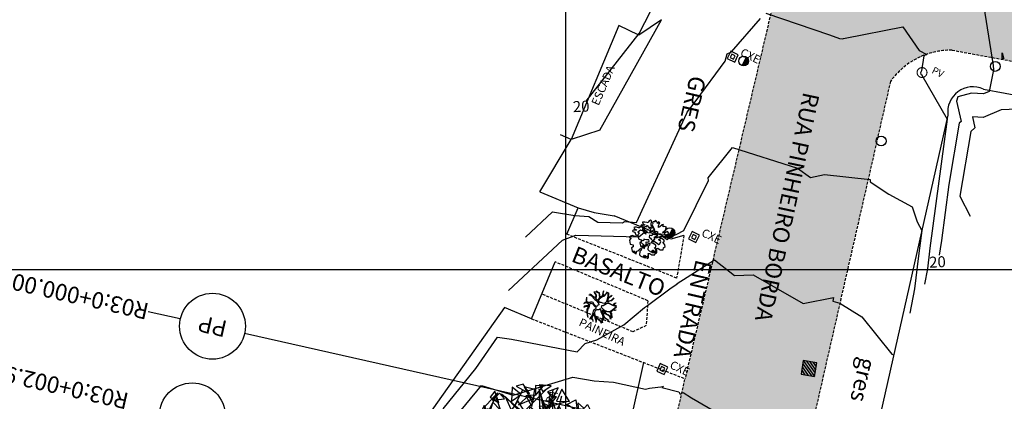
# Model space of a CAD drawing. Units: millimetres. Extents: x 175550 to 177540, y 1668330 to 1671464.
# Drawn here: x 176400 to 176490, y 1671102 to 1671137 of the extents above; entities that cross this region are included whole.
import ezdxf
from ezdxf.enums import TextEntityAlignment as Align

# ---------------------------------------------------------------- set-up
doc = ezdxf.new("R2010")
doc.units = ezdxf.units.MM
doc.linetypes.add('DASHED2', pattern=[0.375, 0.25, -0.125])
for name, color, linetype in [('ACOST', 7, 'Continuous'), ('ARVORES', 8, 'Continuous'), ('CONT-MJR', 1, 'Continuous'), ('CONT-MNR', 8, 'Continuous'), ('CXE', 7, 'Continuous'), ('DIRE', 7, 'Continuous'), ('DISPDREN', 8, 'Continuous'), ('EA', 7, 'Continuous'), ('MALHA', 8, 'Continuous'), ('MF', 8, 'DASHED2'), ('MURO', 5, 'Continuous'), ('PASSEIO2', 2, 'Continuous'), ('PIS', 8, 'Continuous'), ('PISTA_EXIST', 254, 'Continuous'), ('POSTES', 7, 'Continuous'), ('PVTF', 7, 'Continuous'), ('SIN_SUP2', 7, 'Continuous'), ('TEXTM', 8, 'Continuous')]:
    doc.layers.add(name, color=color, linetype=linetype)
doc.styles.add('eixo', font='romans.shx')
doc.styles.add('R6', font='ROMANS.SHX', dxfattribs={"height": 0.75})

# ---------------------------------------------------------------- blocks, each defined once
blk = doc.blocks.new('PM')
blk.add_circle((0, 0), 0.0009)
blk = doc.blocks.new('CXE')
for points in [[(0.00075, -0.00075), (0.00075, 0.00075), (-0.00075, 0.00075), (-0.00075, -0.00075)], [(0.00035, -0.00035), (0.00035, 0.00035), (-0.00035, 0.00035), (-0.00035, -0.00035)]]:
    blk.add_lwpolyline(points, close=True)
blk.add_text('CXE', height=0.0015).set_placement((0.00099, 0.00075))
blk = doc.blocks.new('PC')
blk.add_lwpolyline([(0, -0.00045, 0.0009, 0.0009, 1), (0, 0.00045, 0.0009, 0.0009, 1)], format="xyseb")
blk.add_circle((0, 0), 0.0009)
blk = doc.blocks.new('AR2')
at = {"linetype": 'Continuous'}
for p, q in [((-0.00201, 0.00201), (-0.00192, 0.00184)), ((-0.00184, 0.00191), (-0.00193, 0.00206)), ((-0.00192, 0.00184), (-0.00174, 0.00175)), ((-0.00156, 0.00174), (-0.00184, 0.00191)), ((-0.00178, 0.0022), (-0.00146, 0.00215)), ((-0.00135, 0.00221), (-0.00169, 0.00226)), ((-0.00146, 0.00215), (-0.00119, 0.0021)), ((-0.00102, 0.00218), (-0.00135, 0.00221)), ((-0.00119, 0.0021), (-0.00107, 0.00208)), ((-0.00107, 0.00208), (-0.00095, 0.00193)), ((-0.00084, 0.00192), (-0.00102, 0.00218)), ((-0.00095, 0.00193), (-0.00088, 0.00174)), ((-0.00071, 0.0017), (-0.00084, 0.00192)), ((-0.00052, 0.00285), (-0.00054, 0.00269)), ((-0.00054, 0.00269), (-0.0005, 0.00248)), ((-0.0005, 0.00248), (-0.00046, 0.00229)), ((-0.00046, 0.00269), (-0.00046, 0.00285)), ((-0.00041, 0.00247), (-0.00046, 0.00269)), ((-0.00046, 0.00229), (-0.00036, 0.00213)), ((-0.00031, 0.00192), (-0.00046, 0.00176)), ((-0.00027, 0.00224), (-0.00041, 0.00247)), ((-0.00036, 0.00213), (-0.00024, 0.00201)), ((-0.00035, 0.00175), (-0.00003, 0.00201)), ((-0.00024, 0.00201), (-0.00031, 0.00192)), ((-0.0001, 0.00209), (-0.00027, 0.00224)), ((-0.00002, 0.00224), (-0.0001, 0.00209)), ((-0.00003, 0.00201), (0.00002, 0.00212)), ((0.00008, 0.00256), (-0.00002, 0.00224)), ((0.00002, 0.00212), (0.00018, 0.00273)), ((0.00014, 0.00274), (0.00008, 0.00256)), ((0.00015, 0.00294), (0.00014, 0.00274)), ((0.00018, 0.00273), (0.00022, 0.00294)), ((0.00033, 0.00293), (0.00051, 0.00253)), ((0.00041, 0.00292), (0.00059, 0.00255)), ((0.00051, 0.00253), (0.00059, 0.00231)), ((0.00059, 0.00255), (0.00077, 0.00187)), ((0.00059, 0.00231), (0.00065, 0.00206)), ((0.00065, 0.00206), (0.00078, 0.00154)), ((0.00077, 0.00187), (0.00083, 0.00221)), ((0.00083, 0.00221), (0.0011, 0.00261)), ((0.00085, 0.00203), (0.00083, 0.0017)), ((0.00099, 0.00229), (0.00085, 0.00203)), ((0.00117, 0.00252), (0.00099, 0.00229)), ((0.0011, 0.00261), (0.00111, 0.00277)), ((0.00112, 0.00163), (0.00153, 0.00193)), ((0.00118, 0.00275), (0.00117, 0.00252)), ((0.00158, 0.00185), (0.00119, 0.00158)), ((0.00153, 0.00193), (0.00173, 0.0025)), ((0.00162, 0.00201), (0.00158, 0.00185)), ((0.00177, 0.00244), (0.00162, 0.00201)), ((0.00229, 0.0017), (0.00245, 0.00184)), ((0.00248, 0.0018), (0.00233, 0.00166)), ((-0.00279, 0.00032), (-0.00264, 0.00001)), ((-0.00259, 0.00001), (-0.00278, 0.00052)), ((-0.00264, 0.00001), (-0.00256, -0.00029)), ((-0.00262, 0.00105), (-0.00228, 0.00116)), ((-0.0025, -0.00025), (-0.00259, 0.00001)), ((-0.00233, 0.00125), (-0.00258, 0.00115)), ((-0.00222, 0.00125), (-0.00233, 0.00125)), ((-0.00228, 0.00116), (-0.00191, 0.00102)), ((-0.00203, 0.00119), (-0.00222, 0.00125)), ((-0.00182, 0.00111), (-0.00203, 0.00119)), ((-0.00191, 0.00102), (-0.00169, 0.00087)), ((-0.00159, 0.00103), (-0.00182, 0.00111)), ((-0.00152, 0.0001), (-0.00182, -0.00003)), ((-0.00174, 0.00175), (-0.00152, 0.00158)), ((-0.00169, 0.00087), (-0.00129, 0.00076)), ((-0.00132, 0.00102), (-0.00159, 0.00103)), ((-0.00132, 0.0015), (-0.00156, 0.00174)), ((-0.00152, 0.00158), (-0.00136, 0.00137)), ((-0.00132, 0.0001), (-0.00152, 0.0001)), ((-0.00136, 0.00137), (-0.00132, 0.00102)), ((-0.00122, 0.0013), (-0.00132, 0.0015)), ((-0.00098, -0.00012), (-0.00132, 0.0001)), ((-0.00129, 0.00076), (-0.00095, 0.00068)), ((-0.00121, 0.00105), (-0.00122, 0.0013)), ((-0.00097, 0.00088), (-0.00121, 0.00105)), ((-0.0007, 0.00086), (-0.00097, 0.00088)), ((-0.00095, 0.00068), (-0.00055, 0.00051)), ((-0.00088, 0.00174), (-0.00068, 0.00148)), ((-0.00055, 0.00158), (-0.00071, 0.0017)), ((-0.00068, 0.00148), (-0.00071, 0.00109)), ((-0.00071, 0.00109), (-0.0007, 0.00086)), ((-0.00058, 0.00099), (-0.00051, 0.00137)), ((-0.00051, 0.00075), (-0.00058, 0.00099)), ((-0.00046, 0.00176), (-0.00055, 0.00158)), ((-0.00055, 0.00051), (-0.00039, 0.00045)), ((-0.00051, 0.00137), (-0.00035, 0.00175)), ((-0.00022, 0.00065), (-0.00051, 0.00075)), ((-0.00039, 0.00045), (-0.00019, 0.00016)), ((-0.00033, 0.00004), (-0.00035, -0.00021)), ((-0.00019, 0.00016), (-0.00033, 0.00004)), ((-0.00002, 0.00075), (-0.00022, 0.00065)), ((0.00031, 0.00078), (-0.00002, 0.00075)), ((0.00059, 0.00035), (0.0003, 0.00024)), ((0.0003, 0.00024), (0.00037, -0.00001)), ((0.00063, 0.00086), (0.00031, 0.00078)), ((0.00099, 0.00095), (0.00059, 0.00035)), ((0.00075, 0.00102), (0.00063, 0.00086)), ((0.00079, 0.00119), (0.00075, 0.00102)), ((0.00078, 0.00154), (0.00079, 0.00119)), ((0.00083, 0.0017), (0.00089, 0.00148)), ((0.00089, 0.00148), (0.00112, 0.00163)), ((0.00138, 0.00119), (0.00099, 0.00095)), ((0.00119, 0.00158), (0.00101, 0.00122)), ((0.00101, 0.00122), (0.00127, 0.00124)), ((0.00127, 0.00124), (0.00146, 0.00124)), ((0.00173, 0.00116), (0.00138, 0.00119)), ((0.00146, 0.00124), (0.00185, 0.0012)), ((0.00217, 0.00114), (0.00173, 0.00116)), ((0.00173, -0.00022), (0.00219, 0.00002)), ((0.00185, 0.0012), (0.00215, 0.00122)), ((0.00215, 0.00122), (0.00224, 0.00152)), ((0.00238, 0.00007), (0.00215, -0.00009)), ((0.00248, 0.0012), (0.00217, 0.00114)), ((0.00219, 0.00002), (0.00249, 0.00049)), ((0.0023, 0.00142), (0.00223, 0.00127)), ((0.00223, 0.00127), (0.00234, 0.00126)), ((0.00224, 0.00152), (0.00229, 0.0017)), ((0.00233, 0.00166), (0.0023, 0.00142)), ((0.00234, 0.00126), (0.00243, 0.00131)), ((0.00247, 0.00028), (0.00238, 0.00007)), ((0.00243, 0.00131), (0.00272, 0.00143)), ((0.00257, 0.00043), (0.00247, 0.00028)), ((0.00276, 0.0014), (0.00248, 0.0012)), ((0.00249, 0.00049), (0.00263, 0.00095)), ((0.00264, 0.00045), (0.00257, 0.00043)), ((0.00273, 0.00099), (0.00258, 0.0005)), ((0.00258, 0.0005), (0.00279, 0.00053)), ((0.00263, 0.00095), (0.0028, 0.00132)), ((0.00289, 0.0005), (0.00264, 0.00045)), ((0.00283, 0.0012), (0.00273, 0.00099)), ((0.00279, 0.00053), (0.00303, 0.00071)), ((0.00304, 0.00062), (0.00289, 0.0005)), ((-0.0027, -0.00058), (-0.00274, -0.0007)), ((-0.00274, -0.0008), (-0.00263, -0.00059)), ((-0.00255, -0.00043), (-0.0027, -0.00058)), ((-0.00263, -0.00059), (-0.00247, -0.00047)), ((-0.00256, -0.00029), (-0.00247, -0.00039)), ((-0.00247, -0.00039), (-0.00255, -0.00043)), ((-0.00208, -0.00028), (-0.0025, -0.00025)), ((-0.00246, -0.00118), (-0.00249, -0.00138)), ((-0.00247, -0.00047), (-0.00235, -0.00043)), ((-0.00227, -0.00104), (-0.00246, -0.00118)), ((-0.00246, -0.00147), (-0.00241, -0.00127)), ((-0.00241, -0.00127), (-0.00225, -0.00113)), ((-0.00235, -0.00043), (-0.00206, -0.00045)), ((-0.002, -0.00088), (-0.00227, -0.00104)), ((-0.00225, -0.00113), (-0.00204, -0.001)), ((-0.00185, -0.00014), (-0.00208, -0.00028)), ((-0.00206, -0.00045), (-0.00192, -0.00058)), ((-0.00204, -0.001), (-0.0019, -0.00093)), ((-0.00192, -0.00076), (-0.002, -0.00088)), ((-0.00192, -0.00058), (-0.00192, -0.00076)), ((-0.0019, -0.00093), (-0.00183, -0.00082)), ((-0.00182, -0.00003), (-0.00185, -0.00014)), ((-0.00183, -0.00082), (-0.00182, -0.00097)), ((-0.0018, -0.00118), (-0.00183, -0.00146)), ((-0.00183, -0.00146), (-0.0018, -0.00159)), ((-0.00168, -0.00029), (-0.00182, -0.00045)), ((-0.00182, -0.00045), (-0.00167, -0.00086)), ((-0.00182, -0.00097), (-0.0018, -0.00118)), ((-0.0018, -0.00159), (-0.00171, -0.00179)), ((-0.00164, -0.00118), (-0.00171, -0.00149)), ((-0.00171, -0.00149), (-0.00143, -0.00219)), ((-0.00171, -0.00179), (-0.00154, -0.00211)), ((-0.00139, -0.0002), (-0.00168, -0.00029)), ((-0.00167, -0.00086), (-0.00164, -0.00118)), ((-0.00119, -0.00017), (-0.00139, -0.0002)), ((-0.00096, -0.00034), (-0.00119, -0.00017)), ((-0.00071, -0.00025), (-0.00098, -0.00012)), ((-0.00065, -0.00043), (-0.00096, -0.00034)), ((-0.00035, -0.00021), (-0.00071, -0.00025)), ((-0.00044, -0.00043), (-0.00065, -0.00043)), ((-0.00059, -0.00122), (-0.00057, -0.00097)), ((-0.00049, -0.00158), (-0.00059, -0.00122)), ((-0.00057, -0.00097), (-0.00044, -0.00077)), ((-0.00043, -0.00204), (-0.00049, -0.00158)), ((-0.00035, -0.00061), (-0.00044, -0.00043)), ((-0.00044, -0.00077), (-0.00035, -0.00061)), ((-0.00015, -0.0008), (-0.00041, -0.00115)), ((-0.00041, -0.00115), (-0.00025, -0.00156)), ((-0.00028, -0.00189), (-0.00036, -0.00156)), ((-0.00036, -0.00156), (-0.00014, -0.00195)), ((-0.00035, -0.00021), (-0.00035, -0.00021)), ((-0.00025, -0.00156), (-0.00004, -0.00186)), ((0.00008, -0.00072), (-0.00015, -0.0008)), ((0.00016, -0.00064), (0.00008, -0.00072)), ((0.00025, -0.00053), (0.00016, -0.00064)), ((0.0003, -0.00032), (0.00025, -0.00053)), ((0.00046, -0.00036), (0.0003, -0.00032)), ((0.00037, -0.00001), (0.00082, -0.00021)), ((0.00075, -0.00085), (0.00046, -0.00036)), ((0.00087, -0.00048), (0.00075, -0.00045)), ((0.00075, -0.00045), (0.00086, -0.0007)), ((0.00115, -0.00114), (0.00075, -0.00085)), ((0.00082, -0.00021), (0.00121, -0.00028)), ((0.00086, -0.0007), (0.00111, -0.00089)), ((0.00102, -0.00049), (0.00087, -0.00048)), ((0.00122, -0.00065), (0.00102, -0.00049)), ((0.00111, -0.00089), (0.00139, -0.00118)), ((0.00145, -0.00036), (0.00113, -0.00034)), ((0.00113, -0.00034), (0.00142, -0.0006)), ((0.00146, -0.00153), (0.00115, -0.00114)), ((0.00121, -0.00028), (0.00173, -0.00022)), ((0.00153, -0.0008), (0.00122, -0.00065)), ((0.00139, -0.00118), (0.00161, -0.00135)), ((0.00142, -0.0006), (0.00174, -0.00074)), ((0.00179, -0.00028), (0.00145, -0.00036)), ((0.00151, -0.00196), (0.00146, -0.00153)), ((0.00163, -0.00148), (0.00151, -0.0014)), ((0.00151, -0.0014), (0.00161, -0.00163)), ((0.00192, -0.00082), (0.00153, -0.0008)), ((0.00161, -0.00135), (0.00193, -0.00149)), ((0.00161, -0.00163), (0.00165, -0.00185)), ((0.00194, -0.00156), (0.00163, -0.00148)), ((0.00174, -0.00074), (0.00214, -0.00071)), ((0.00208, -0.00018), (0.00179, -0.00028)), ((0.00219, -0.00081), (0.00192, -0.00082)), ((0.00193, -0.00149), (0.00238, -0.00154)), ((0.00229, -0.00159), (0.00194, -0.00156)), ((0.00231, -0.00023), (0.00208, -0.00018)), ((0.00214, -0.00071), (0.00254, -0.00082)), ((0.00215, -0.00009), (0.00229, -0.00011)), ((0.00251, -0.00091), (0.00219, -0.00081)), ((0.00229, -0.00011), (0.00254, -0.00028)), ((0.00261, -0.00171), (0.00229, -0.00159)), ((0.00248, -0.00034), (0.00231, -0.00023)), ((0.00238, -0.00154), (0.00264, -0.00168)), ((0.00259, -0.00051), (0.00248, -0.00034)), ((0.00266, -0.00109), (0.00251, -0.00091)), ((0.00254, -0.00028), (0.00269, -0.00054)), ((0.00254, -0.00082), (0.00289, -0.00121)), ((0.00281, -0.00075), (0.00259, -0.00051)), ((0.00286, -0.00126), (0.00266, -0.00109)), ((0.00269, -0.00054), (0.00301, -0.00088)), ((0.00298, -0.00092), (0.00281, -0.00075)), ((-0.00154, -0.00211), (-0.00136, -0.00241)), ((-0.00143, -0.00219), (-0.00101, -0.00279)), ((-0.00136, -0.00241), (-0.00114, -0.00271)), ((-0.00064, -0.00292), (-0.00054, -0.00266)), ((-0.00057, -0.00291), (-0.0005, -0.00274)), ((-0.00054, -0.00266), (-0.00043, -0.00204)), ((-0.0005, -0.00274), (-0.00041, -0.00242)), ((-0.00041, -0.00242), (-0.0003, -0.00268)), ((-0.00031, -0.00224), (-0.00028, -0.00189)), ((-0.0002, -0.00262), (-0.00031, -0.00224)), ((-0.0003, -0.00268), (-0.00009, -0.00277)), ((-0.00004, -0.00273), (-0.0002, -0.00262)), ((-0.00014, -0.00195), (0.00008, -0.00212)), ((-0.00009, -0.00277), (0.00009, -0.00296)), ((-0.00004, -0.00186), (0.00026, -0.00206)), ((0.00012, -0.00289), (-0.00004, -0.00273)), ((0.00008, -0.00212), (0.00026, -0.00235)), ((0.00009, -0.00296), (0.00009, -0.00301)), ((0.00017, -0.00302), (0.00012, -0.00289)), ((0.00022, -0.00222), (0.00021, -0.00213)), ((0.00021, -0.00213), (0.00041, -0.00215)), ((0.00046, -0.00242), (0.00022, -0.00222)), ((0.00026, -0.00206), (0.0007, -0.00217)), ((0.00026, -0.00235), (0.00055, -0.00262)), ((0.00041, -0.00215), (0.00097, -0.00229)), ((0.00062, -0.00255), (0.00046, -0.00242)), ((0.00055, -0.00262), (0.00067, -0.00297)), ((0.00064, -0.00263), (0.00062, -0.00255)), ((0.00074, -0.00295), (0.00064, -0.00263)), ((0.0007, -0.00217), (0.00121, -0.00227)), ((0.00097, -0.00229), (0.00127, -0.00241)), ((0.00121, -0.00227), (0.00144, -0.00242)), ((0.00127, -0.00241), (0.00162, -0.00263)), ((0.00144, -0.00242), (0.00171, -0.00258)), ((0.0016, -0.00238), (0.00151, -0.00196)), ((0.00177, -0.00254), (0.0016, -0.00238)), ((0.00165, -0.00185), (0.00163, -0.00215)), ((0.00163, -0.00215), (0.00167, -0.00229)), ((0.00167, -0.00229), (0.00181, -0.0025))]:
    blk.add_line(p, q, dxfattribs=at)
blk = doc.blocks.new('*X6')
at = {"color": 0}
for p, q in [((0, 0), (1.87, 1.87)), ((0, 0.44), (1.43, 1.87)), ((0, 0.88), (0.98, 1.87)), ((0, 1.33), (0.54, 1.87)), ((0, 1.77), (0.1, 1.87)), ((0.44, 0), (1.87, 1.43)), ((0.88, 0), (1.87, 0.98)), ((1.33, 0), (1.87, 0.54)), ((1.77, 0), (1.87, 0.1))]:
    blk.add_line(p, q, dxfattribs=at)
blk = doc.blocks.new('PVTF')
blk.add_lwpolyline([(0.00125, 0.00125), (-0.00125, 0.00125), (-0.00125, -0.00125), (0.00125, -0.00125)], close=True)
at = {"color": 2, "xscale": 0.001333333333333, "yscale": 0.001333333333333, "zscale": 0.001333333333333}
blk.add_blockref('*X6', (-0.00125, -0.00125), dxfattribs=at)
blk = doc.blocks.new('AR4')
at = {"linetype": 'Continuous'}
for p, q in [((-0.00219, 0.00185), (-0.00261, 0.00176)), ((-0.00196, 0.00192), (-0.00219, 0.00185)), ((-0.00198, 0.0023), (-0.00199, 0.0021)), ((-0.00199, 0.0021), (-0.00196, 0.00192)), ((-0.00178, 0.00253), (-0.00198, 0.0023)), ((-0.00158, 0.00249), (-0.00178, 0.00253)), ((-0.00132, 0.00176), (-0.00158, 0.00249)), ((-0.00122, 0.00247), (-0.00131, 0.00239)), ((-0.00131, 0.00239), (-0.00114, 0.00216)), ((-0.00091, 0.00264), (-0.00122, 0.00247)), ((-0.00114, 0.00216), (-0.00117, 0.0019)), ((-0.00117, 0.0019), (-0.00084, 0.00167)), ((-0.00077, 0.00284), (-0.00104, 0.00284)), ((-0.00104, 0.00284), (-0.001, 0.0027)), ((-0.001, 0.0027), (-0.00091, 0.00264)), ((-0.00054, 0.00264), (-0.00077, 0.00284)), ((-0.00036, 0.00257), (-0.00054, 0.00264)), ((-0.00009, 0.00284), (-0.0004, 0.00284)), ((-0.0004, 0.00284), (-0.0004, 0.00277)), ((-0.0004, 0.00277), (-0.00026, 0.00272)), ((-0.00026, 0.00272), (-0.00036, 0.00257)), ((-0.00006, 0.00228), (-0.00009, 0.00284)), ((0.00009, 0.00195), (-0.00006, 0.00228)), ((0.00023, 0.00218), (0.00009, 0.00195)), ((0.00048, 0.00271), (0.00023, 0.00218)), ((0.00065, 0.00281), (0.00048, 0.00271)), ((0.00066, 0.0027), (0.00065, 0.00281)), ((0.00081, 0.00246), (0.00066, 0.0027)), ((0.00106, 0.00264), (0.00081, 0.00246)), ((0.00138, 0.00265), (0.00106, 0.00264)), ((0.00113, 0.00146), (0.00134, 0.00191)), ((0.00127, 0.00237), (0.00138, 0.00265)), ((0.00146, 0.00244), (0.00127, 0.00237)), ((0.00134, 0.00191), (0.00151, 0.00219)), ((0.00151, 0.00219), (0.00146, 0.00244)), ((0.00188, 0.00198), (0.00156, 0.00155)), ((0.00221, 0.00183), (0.00188, 0.00198)), ((0.00223, 0.00165), (0.00221, 0.00183)), ((-0.00285, 0.00164), (-0.00298, 0.00154)), ((-0.00298, 0.00154), (-0.00277, 0.00135)), ((-0.00289, 0.00105), (-0.00296, 0.00087)), ((-0.00296, 0.00087), (-0.00284, 0.00077)), ((-0.00258, 0.00117), (-0.00289, 0.00105)), ((-0.00261, 0.00176), (-0.00285, 0.00164)), ((-0.00284, 0.00077), (-0.00247, 0.00085)), ((-0.00264, 0.0001), (-0.00282, -0.00014)), ((-0.00277, 0.00135), (-0.00237, 0.00134)), ((-0.00165, 0.00022), (-0.00264, 0.0001)), ((-0.00229, 0.00128), (-0.00258, 0.00117)), ((-0.00247, 0.00085), (-0.00234, 0.00071)), ((-0.00237, 0.00134), (-0.00229, 0.00128)), ((-0.00234, 0.00071), (-0.00208, 0.00047)), ((-0.00208, 0.00047), (-0.00152, 0.00046)), ((-0.00152, 0.00046), (-0.00165, 0.00022)), ((-0.00084, 0.00143), (-0.00132, 0.00176)), ((-0.00084, 0.00167), (-0.00051, 0.00138)), ((-0.00051, 0.00138), (-0.00084, 0.00143)), ((-0.00038, 0.00004), (-0.0008, -0.00001)), ((-0.00025, 0.00041), (-0.00042, 0.00037)), ((-0.00042, 0.00037), (-0.00038, 0.00004)), ((0.00006, 0.00047), (-0.00025, 0.00041)), ((0.0004, 0.00066), (0.00006, 0.00047)), ((0.00016, 0.0001), (0.00046, 0.0002)), ((0.00022, -0.00007), (0.00016, 0.0001)), ((0.00058, 0.00048), (0.0004, 0.00066)), ((0.00046, 0.0002), (0.00058, 0.00048)), ((0.00104, 0.00038), (0.0011, 0.00064)), ((0.00144, 0.00041), (0.00104, 0.00038)), ((0.0011, 0.00064), (0.00148, 0.0008)), ((0.00156, 0.00155), (0.00113, 0.00146)), ((0.00199, 0.00033), (0.00144, 0.00041)), ((0.00148, 0.0008), (0.00187, 0.0008)), ((0.00187, 0.0008), (0.00243, 0.00067)), ((0.00194, -0.00014), (0.00216, 0.00003)), ((0.00216, 0.00003), (0.00199, 0.00033)), ((0.00201, 0.00153), (0.00223, 0.00165)), ((0.00218, 0.00139), (0.00201, 0.00153)), ((0.00242, 0.0014), (0.00218, 0.00139)), ((0.00255, 0.00128), (0.00242, 0.0014)), ((0.00243, 0.00067), (0.00254, 0.00077)), ((0.00254, 0.00077), (0.00255, 0.00128)), ((-0.00282, -0.00014), (-0.00294, -0.0004)), ((-0.00294, -0.0004), (-0.00258, -0.00049)), ((-0.00265, -0.00064), (-0.00275, -0.0009)), ((-0.00275, -0.0009), (-0.00229, -0.00149)), ((-0.00258, -0.00049), (-0.00265, -0.00064)), ((-0.00229, -0.00149), (-0.00221, -0.00148)), ((-0.00221, -0.00148), (-0.00176, -0.00139)), ((-0.0016, -0.0017), (-0.00179, -0.00201)), ((-0.00176, -0.00139), (-0.0016, -0.0017)), ((-0.0008, -0.00001), (-0.00072, -0.00037)), ((-0.00072, -0.00037), (-0.00042, -0.00045)), ((-0.00042, -0.00045), (-0.00024, -0.00053)), ((-0.0004, -0.00188), (-0.0003, -0.00155)), ((-0.0003, -0.00155), (-0.00015, -0.00131)), ((-0.00024, -0.00053), (0.0001, -0.00068)), ((-0.00015, -0.00131), (-0.00005, -0.00137)), ((-0.00001, -0.00163), (-0.00013, -0.00197)), ((-0.00005, -0.00137), (-0.00001, -0.00163)), ((0.0001, -0.00068), (0.00039, -0.00055)), ((0.00041, -0.00031), (0.00022, -0.00007)), ((0.00024, -0.00041), (0.00041, -0.00031)), ((0.00039, -0.00055), (0.00024, -0.00041)), ((0.00139, -0.00164), (0.00159, -0.00152)), ((0.00158, -0.00189), (0.00139, -0.00164)), ((0.00159, -0.00152), (0.00187, -0.00155)), ((0.00187, -0.00155), (0.00211, -0.00159)), ((0.00224, -0.00027), (0.00194, -0.00014)), ((0.00211, -0.00159), (0.00237, -0.00144)), ((0.00245, -0.00041), (0.00224, -0.00027)), ((0.00237, -0.00144), (0.00261, -0.00135)), ((0.00263, -0.00064), (0.00245, -0.00041)), ((0.00248, -0.001), (0.00263, -0.00064)), ((0.00261, -0.00135), (0.00248, -0.001)), ((-0.00179, -0.00201), (-0.00144, -0.00249)), ((-0.00144, -0.00249), (-0.0009, -0.00261)), ((-0.00093, -0.00251), (-0.00115, -0.0023)), ((-0.00115, -0.0023), (-0.00093, -0.00233)), ((-0.00093, -0.00233), (-0.00084, -0.00255)), ((-0.0009, -0.00261), (-0.00093, -0.00251)), ((-0.00084, -0.00255), (-0.00072, -0.00263)), ((-0.00072, -0.00263), (-0.00055, -0.00261)), ((-0.00067, -0.00216), (-0.0004, -0.00188)), ((-0.00059, -0.00236), (-0.00067, -0.00216)), ((-0.00055, -0.00261), (-0.00059, -0.00236)), ((-0.00013, -0.00197), (0.00005, -0.00252)), ((0.00005, -0.00252), (0.00038, -0.00263)), ((0.00038, -0.00263), (0.00084, -0.00263)), ((0.00084, -0.00263), (0.00094, -0.00219)), ((0.00094, -0.00219), (0.00103, -0.00219)), ((0.00118, -0.00237), (0.00102, -0.00263)), ((0.00102, -0.00263), (0.00127, -0.00254)), ((0.00103, -0.00219), (0.00118, -0.00237)), ((0.00127, -0.00254), (0.00135, -0.00235)), ((0.00135, -0.00235), (0.0013, -0.00216)), ((0.0013, -0.00216), (0.00148, -0.00225)), ((0.00148, -0.00225), (0.00151, -0.00235)), ((0.00151, -0.00235), (0.0015, -0.00246)), ((0.0015, -0.00246), (0.00163, -0.00255)), ((0.0018, -0.00233), (0.00158, -0.00189)), ((0.00163, -0.00255), (0.0018, -0.00233))]:
    blk.add_line(p, q, dxfattribs=at)
blk = doc.blocks.new('PV')
blk.add_lwpolyline([(-0.0009, 0, 0.0002, 0.0002, 1), (0.0009, 0, 0.0002, 0.0002, 1)], format="xyseb", close=True)
at = {"color": 0}
blk.add_text('PV', height=0.0013, dxfattribs=at).set_placement((0.0015, 0.00066))
blk = doc.blocks.new('ARV4')
at = {"color": 32}
for p, q in [((-0.001665, 0.002062), (-0.001017, 0.003903)), ((-0.000553, 0.002765), (-0.001391, 0.003809)), ((-0.000309, 0.003232), (-0.000592, 0.004129)), ((-0.000298, 0.003177), (0.000485, 0.003894)), ((0.00039, 0.002168), (0.000028, 0.004017)), ((0.000241, 0.003019), (0.001044, 0.003667)), ((-0.002274, 0.002301), (-0.002282, 0.003315)), ((-0.00102, 0.001945), (-0.000309, 0.003232)), ((0.000421, 0.002227), (0.002362, 0.003163)), ((0.001618, 0.002857), (0.001418, 0.003537)), ((0.002229, 0.001835), (0.0023, 0.00341)), ((0.002283, 0.002521), (0.002952, 0.002706)), ((-0.002517, 0.001202), (-0.003501, 0.002204)), ((-0.00056, 0.00111), (0.000375, 0.002159)), ((0.001153, 0.000149), (0.002248, 0.001835)), ((0.002194, 0.00178), (0.003553, 0.002131)), ((-0.002582, 0.001205), (-0.003982, 0.00048)), ((-0.003203, 0.000909), (-0.003698, 0.001397)), ((-0.000584, 0.001116), (-0.002592, 0.001222)), ((-0.002018, -0.000556), (-0.003799, 0.000656)), ((-0.000552, 0.001096), (-0.000297, 0.000538)), ((0.002512, 0.000613), (0.003783, -0.000869)), ((0.003024, 0.00102), (0.003906, 0.00052)), ((0.003376, 0.000797), (0.003818, 0.001168)), ((-0.003162, 0.000165), (-0.003651, -0.000348)), ((-0.000297, 0.000538), (-0.000159, 0.000021)), ((-0.000159, 0.000021), (-0.000119, -0.000207)), ((0.000196, 0.000145), (-0.000061, 0.00029)), ((0.000413, 0.000021), (0.00118, 0.000083)), ((0.001135, 0.000131), (0.001577, -0.001203)), ((0.002088, 0.000112), (0.002847, -0.001147)), ((0.003254, -0.000202), (0.003995, 0.000168)), ((-0.001952, -0.000554), (-0.003372, -0.001792)), ((-0.00056, -0.000847), (-0.001936, -0.000563)), ((0.002565, -0.000703), (0.003888, -0.000499)), ((-0.002614, -0.001108), (-0.003576, -0.000737)), ((-0.000553, -0.000872), (0.000359, -0.002663)), ((0.002794, -0.001129), (0.003024, -0.002166)), ((0.002847, -0.001147), (0.003765, -0.001351)), ((-0.002481, -0.001654), (-0.003494, -0.001335)), ((-0.002523, -0.001691), (-0.003158, -0.002384)), ((-0.001053, -0.001663), (-0.002523, -0.001691)), ((-0.001997, -0.001669), (-0.002482, -0.002916)), ((0.001612, -0.001277), (0.001452, -0.003426)), ((0.001577, -0.001221), (0.003359, -0.001832)), ((0.002388, -0.001517), (0.002547, -0.002536)), ((-0.000832, -0.002281), (-0.00275, -0.00264)), ((-0.001908, -0.002515), (-0.001958, -0.003342)), ((-0.000735, -0.002928), (-0.001609, -0.003441)), ((0.000339, -0.002588), (-0.000037, -0.003942)), ((0.000369, -0.002646), (0.001697, -0.003496)), ((0.001559, -0.002629), (0.002248, -0.002796)), ((0.000936, -0.003036), (0.000761, -0.003708))]:
    blk.add_line(p, q, dxfattribs=at)
for points in [[(-0.000811, 0.004306), (-0.001503, 0.00404), (-0.001123, 0.003778)], [(-0.000384, 0.004375), (-0.000867, 0.003866), (-0.000392, 0.003629)], [(0.000601, 0.003926), (-0.000149, 0.004392), (-0.000124, 0.003596)], [(0.002061, 0.003927), (0.001408, 0.003315), (0.001661, 0.004225)], [(-0.001801, 0.003312), (-0.002385, 0.003658), (-0.00272, 0.00336)], [(-0.001387, 0.002863), (-0.001618, 0.003658), (-0.002264, 0.003532)], [(-0.001424, 0.003355), (-0.001245, 0.004074), (-0.001677, 0.003913)], [(-0.000774, 0.002616), (-0.00132, 0.003719), (-0.000453, 0.002774)], [(-0.000405, 0.003107), (-0.000226, 0.003827), (-0.000658, 0.003666)], [(0.000526, 0.003672), (0.000894, 0.004178), (0.00126, 0.003601)], [(0.001541, 0.003256), (0.001524, 0.003935), (0.001094, 0.004061)], [(0.002767, 0.003745), (0.002284, 0.003236), (0.002758, 0.002999)], [(-0.002235, 0.003031), (-0.002909, 0.003203), (-0.002586, 0.002412)], [(-0.001486, 0.003105), (-0.00177, 0.003242), (-0.002109, 0.002407)], [(-0.001337, 0.002659), (-0.001477, 0.003347), (-0.001943, 0.003094)], [(-0.000318, 0.002411), (-0.000458, 0.003099), (-0.000924, 0.002847)], [(-0.000317, 0.002795), (-0.000312, 0.003495), (-0.000891, 0.00326)], [(0.000245, 0.002369), (-0.000301, 0.003471), (0.000566, 0.002526)], [(0.000117, 0.003402), (0.0001, 0.002915), (0.000536, 0.003115)], [(0.001507, 0.002751), (0.000613, 0.002751), (0.00142, 0.003241)], [(0.002247, 0.003274), (0.001555, 0.003008), (0.001934, 0.002746)], [(0.002859, 0.003027), (0.002623, 0.002819), (0.00326, 0.002181)], [(0.003363, 0.003076), (0.003346, 0.002589), (0.003782, 0.002789)], [(-0.003933, 0.001331), (-0.003578, 0.00251), (-0.003591, 0.001227)], [(-0.003247, 0.002001), (-0.003762, 0.002534), (-0.003855, 0.002083)], [(-0.003661, 0.00197), (-0.003038, 0.002373), (-0.003463, 0.002551)], [(-0.002026, 0.002137), (-0.003057, 0.002512), (-0.002235, 0.001806)], [(-0.001646, 0.002225), (-0.002237, 0.002601), (-0.002345, 0.001985)], [(-0.001293, 0.001851), (-0.000925, 0.002449), (-0.001438, 0.002583)], [(0.001841, 0.002308), (0.001806, 0.002621), (0.000918, 0.002465)], [(0.001621, 0.002242), (0.001232, 0.002535), (0.001145, 0.002063)], [(0.002495, 0.002616), (0.001673, 0.002713), (0.001538, 0.002069)], [(0.003315, 0.001872), (0.003087, 0.002725), (0.002561, 0.002127)], [(0.003678, 0.002026), (0.003595, 0.002507), (0.003209, 0.002221)], [(-0.003477, 0.00115), (-0.002995, 0.001657), (-0.003578, 0.001882)], [(-0.002474, 0.00187), (-0.00186, 0.001987), (-0.001987, 0.001316)], [(0.002255, 0.002238), (0.001709, 0.001834), (0.001852, 0.001409)], [(0.003164, 0.002189), (0.002574, 0.001109), (0.00285, 0.002361)], [(0.003345, 0.002331), (0.002769, 0.001934), (0.003293, 0.001594)], [(0.00344, 0.002159), (0.004055, 0.002277), (0.003927, 0.001605)], [(0.003572, 0.001115), (0.004024, 0.001622), (0.003796, 0.002008)], [(-0.003971, 0.001462), (-0.003988, 0.000975), (-0.003551, 0.001176)], [(-0.001504, 0.00096), (-0.002399, 0.00096), (-0.001592, 0.00145)], [(-0.002342, 0.000826), (-0.00189, 0.001333), (-0.002119, 0.001719)], [(0.002065, 0.0017), (0.001645, 0.001147), (0.002498, 0.001136)], [(0.002726, 0.001377), (0.00315, 0.001137), (0.003174, 0.001616)], [(0.003452, 0.001703), (0.002968, 0.001194), (0.003443, 0.000957)], [(0.003414, 0.000695), (0.004239, 0.000769), (0.004239, 0.001427)], [(0.00441, 0.001249), (0.003515, 0.001249), (0.004322, 0.001739)], [(-0.004138, 0.001063), (-0.004374, 0.000856), (-0.003737, 0.000218)], [(-0.002824, 0.00106), (-0.003061, 0.000852), (-0.002424, 0.000215)], [(-0.002321, 0.001109), (-0.002338, 0.000622), (-0.001902, 0.000822)], [(0.002109, 0.000153), (0.001359, 0.000619), (0.001384, -0.000177)], [(0.002757, 0.000734), (0.003443, -0.000288), (0.00246, 0.000536)], [(0.003522, 0.001103), (0.00283, 0.000837), (0.00321, 0.000575)], [(0.003321, 0.000765), (0.003549, 0.000101), (0.003979, 0.000413)], [(-0.002538, 0.000358), (-0.00336, 0.000455), (-0.003495, -0.00019)], [(0.002025, -0.000248), (0.001814, 0.000415), (0.001315, -0.000278)], [(0.002918, 0.000367), (0.003004, -0.000327), (0.003548, -0.000019)], [(0.003498, 0.000087), (0.003415, -0.00065), (0.003822, -0.000434)], [(0.004067, -0.000552), (0.004246, 0.000168), (0.003813, 0.000007)], [(-0.003997, -0.000011), (-0.003122, -0.000195), (-0.004012, -0.000509)], [(-0.00315, -0.000052), (-0.003696, -0.000455), (-0.003552, -0.00088)], [(-0.002329, -0.000312), (-0.002919, -0.001392), (-0.002643, -0.00014)], [(0.003666, -0.000696), (0.002993, -0.000524), (0.003315, -0.001314)], [(0.004154, -0.001248), (0.004014, -0.00056), (0.003548, -0.000813)], [(-0.003937, -0.000671), (-0.004358, -0.001225), (-0.003505, -0.001236)], [(-0.003728, -0.000914), (-0.00368, -0.001796), (-0.003043, -0.001319)], [(-0.001453, -0.00212), (-0.000887, -0.00118), (-0.001738, -0.001852)], [(0.002385, -0.001424), (0.00239, -0.000725), (0.001811, -0.000959)], [(0.003142, -0.001315), (0.003439, -0.001944), (0.003843, -0.001192)], [(-0.002561, -0.001269), (-0.003254, -0.001535), (-0.002874, -0.001797)], [(-0.002648, -0.001943), (-0.00228, -0.001345), (-0.002793, -0.001211)], [(-0.002669, -0.002452), (-0.002313, -0.001273), (-0.002326, -0.002556)], [(-0.001353, -0.001782), (-0.000739, -0.001664), (-0.000866, -0.002336)], [(0.000187, -0.001374), (-0.000397, -0.002059), (-0.000118, -0.001526)], [(0.000644, -0.001603), (0.000212, -0.002085), (0.00006, -0.001755)], [(0.002697, -0.001461), (0.002869, -0.002339), (0.002233, -0.001642)], [(0.003432, -0.002332), (0.003201, -0.001537), (0.002556, -0.001663)], [(0.00378, -0.001239), (0.002987, -0.001627), (0.003675, -0.002028)], [(0.003684, -0.00227), (0.003169, -0.001736), (0.003076, -0.002188)], [(-0.003644, -0.002622), (-0.00282, -0.002548), (-0.00282, -0.00189)], [(-0.003134, -0.002837), (-0.002766, -0.002331), (-0.0024, -0.002908)], [(-0.001221, -0.002826), (-0.00077, -0.002319), (-0.000998, -0.001933)], [(0.000583, -0.002071), (0.000347, -0.002279), (0.000984, -0.002917)], [(0.001087, -0.002022), (0.00107, -0.002509), (0.001506, -0.002309)], [(0.00299, -0.002257), (0.002406, -0.001912), (0.002071, -0.00221)], [(0.003464, -0.002652), (0.002879, -0.002307), (0.002544, -0.002605)], [(0.003751, -0.002291), (0.003468, -0.002155), (0.003128, -0.00299)], [(-0.002948, -0.0033), (-0.002581, -0.002795), (-0.002214, -0.003372)], [(-0.001501, -0.002973), (-0.002396, -0.002973), (-0.001589, -0.002483)], [(-0.001651, -0.003722), (-0.001463, -0.003471), (-0.002217, -0.002977)], [(-0.001379, -0.003246), (-0.000555, -0.003172), (-0.000555, -0.002514)], [(-0.000021, -0.002861), (-0.000567, -0.003264), (-0.000423, -0.003689)], [(0.000839, -0.002926), (0.000262, -0.003323), (0.000787, -0.003663)], [(0.001722, -0.002483), (0.000929, -0.002871), (0.001616, -0.003272)], [(0.002539, -0.002807), (0.001866, -0.002635), (0.002188, -0.003425)], [(-0.000736, -0.003571), (-0.001558, -0.003474), (-0.001693, -0.004118)], [(-0.000441, -0.003556), (-0.000862, -0.00411), (-0.000008, -0.004121)], [(-0.000289, -0.003439), (-0.000241, -0.004321), (0.000397, -0.003844)], [(0.001248, -0.003197), (0.000658, -0.004277), (0.000934, -0.003025)], [(0.001882, -0.00377), (0.001366, -0.003236), (0.001274, -0.003688)], [(0.002853, -0.003611), (0.001628, -0.003489), (0.002889, -0.003256)], [(0.000958, -0.003794), (0.000266, -0.00406), (0.000646, -0.004322)], [(0.001334, -0.003625), (0.000851, -0.004134), (0.001326, -0.004371)]]:
    blk.add_lwpolyline(points, close=True)
for points in [[(-0.00009, 0.00026), (-0.001037, 0.001935), (-0.00331, 0.002539)], [(0.000164, 0.000149), (0.002088, 0.000131), (0.003748, 0.001798)], [(-0.000493, -0.000888), (0.000077, -0.000062), (0.000392, 0.000021)], [(-0.000059, -0.000016), (-0.001037, -0.001673), (-0.000423, -0.003943)]]:
    blk.add_lwpolyline(points, dxfattribs=at)
blk = doc.blocks.new('DIRE')
blk.add_lwpolyline([(0, 0, 0, 0, 0), (0.003, 0, 0.0015, 0, 0), (0.0045, 0, 0, 0, 0)], format="xyseb")
blk = doc.blocks.new('SIN_SET2')
for points in [[(1, 11), (0, 16), (1, 11), (-1, 11)], [(1, 11), (-1, 11), (0.25, 11), (-0.25, 11)], [(0.25, 11), (-0.25, 11), (0.25, 0), (-0.25, 0)]]:
    blk.add_solid(points)

msp = doc.modelspace()

# ---------------------------------------------------------------- hatches: boundary and pattern name
at = {"layer": 'PISTA_EXIST'}
h = msp.add_hatch(color=256, dxfattribs=at)
h.paths.add_polyline_path([(176458.838, 1671040.64), (176469.706, 1671087.912), (176479.556, 1671131.12, -0.245671), (176485.162, 1671133.963), (176497.397, 1671131.716), (176500.725, 1671131.08), (176518.586, 1671127.781), (176521.866, 1671127.045), (176565.679, 1671118.787), (176572.252, 1671126.562), (176486.47, 1671142.758, -0.202665), (176483.316, 1671147.598), (176486.676, 1671161.999), (176474.157, 1671160.681), (176460.867, 1671104.065), (176450.426, 1671057.661)])
h.paths.add_polyline_path([(176461.518, 1671115.152), (176459.259, 1671105.374), (176461.451, 1671104.868), (176463.71, 1671114.646)], flags=25)

# ---------------------------------------------------------------- linework, layer by layer
at = {"layer": 'ACOST'}
msp.add_arc((176639.582, 1670981.349), 200.5, 169.73792, 169.73792, dxfattribs=at)
at = {"layer": 'CONT-MJR', "elevation": 20, "flags": 128}
for points in [[(176451.88, 1671129.307), (176456.688, 1671135.472), (176459.814, 1671141.57)], [(176487.501, 1671141.369), (176488.903, 1671132.556), (176488.939, 1671132.177), (176488.553, 1671130.21), (176488.014, 1671129.976), (176486.937, 1671130.035), (176485.686, 1671129.698), (176485.571, 1671129.313), (176485.99, 1671127.472), (176485.812, 1671127.312), (176484.863, 1671121.722), (176484.193, 1671116.649), (176484.095, 1671115.871), (176483.983, 1671115.296)], [(176489.72, 1671133.113), (176489.721, 1671133.709), (176489.857, 1671133.27), (176489.86, 1671133.231), (176489.861, 1671133.211), (176489.853, 1671133.209), (176489.72, 1671133.113)]]:
    msp.add_lwpolyline(points, dxfattribs=at)
at = {"layer": 'CONT-MNR', "flags": 128}
for points, elevation in [([(176446.348, 1671116.946), (176448.818, 1671119.247), (176450.847, 1671118.924), (176452.11, 1671118.808), (176452.925, 1671118.294), (176455.18, 1671118.235), (176455.356, 1671118.375), (176456.441, 1671118.263), (176461.023, 1671128.217), (176461.067, 1671128.305), (176461.066, 1671128.307), (176461.311, 1671128.611), (176461.893, 1671129.391), (176464.503, 1671132.971), (176464.712, 1671133.628), (176465.088, 1671133.807), (176467.724, 1671136.854)], 19), ([(176468.219, 1671137.315), (176474.023, 1671135.369), (176474.91, 1671135.014), (176475.192, 1671134.996), (176475.298, 1671135.007), (176475.436, 1671135.04), (176480.672, 1671136.089), (176482.166, 1671133.938), (176482.879, 1671133.56), (176482.599, 1671133.437), (176482.387, 1671132.081), (176482.281, 1671131.891), (176482.337, 1671131.766), (176482.417, 1671131.721), (176482.425, 1671131.699), (176484.706, 1671127.686), (176483.156, 1671115.949), (176482.919, 1671114.059), (176482.645, 1671112.663)], 19), ([(176491.093, 1671128.591), (176489.626, 1671128.538), (176488.009, 1671127.836), (176487.009, 1671127.89), (176487.239, 1671126.882), (176486.876, 1671126.557), (176485.878, 1671120.68), (176486.814, 1671118.853)], 21), ([(176444.801, 1671112.088), (176449.704, 1671116.656), (176450.923, 1671117.127), (176456.665, 1671116.976), (176457.187, 1671117.392), (176458.965, 1671117.208), (176459.539, 1671116.975), (176460.113, 1671117.223), (176460.755, 1671117.548), (176463.011, 1671122.103), (176462.963, 1671122.334), (176465.196, 1671125.095), (176471.088, 1671123.236), (176472.269, 1671122.378), (176473.548, 1671122.641), (176477.726, 1671122.198), (176477.706, 1671121.99), (176479.42, 1671120.864), (176481.531, 1671119.694), (176481.976, 1671118.348), (176482.425, 1671117.558), (176482.12, 1671115.248), (176481.742, 1671112.247), (176481.308, 1671110.03)], 18), ([(176438.842, 1671101.325), (176441.842, 1671105.004), (176443.786, 1671107.848), (176445.062, 1671107.65), (176451.044, 1671106.511), (176451.777, 1671107.254), (176452.829, 1671107.605), (176455.297, 1671108.966), (176457.186, 1671110.548), (176457.452, 1671110.734), (176459.469, 1671112.234), (176460.147, 1671112.692), (176460.151, 1671112.727), (176463.548, 1671114.879), (176465.373, 1671113.454), (176467.056, 1671113.501), (176471.621, 1671110.916), (176474.377, 1671111.452), (176474.315, 1671111.117), (176474.944, 1671110.941), (176476.953, 1671109.699), (176479.698, 1671106.302), (176479.835, 1671106.241)], 17), ([(176439.504, 1671099.978), (176442.33, 1671103.444), (176445.234, 1671102.55), (176450.644, 1671104.214), (176452.592, 1671103.866), (176454.371, 1671103.755), (176457.281, 1671103.097), (176457.63, 1671103.192), (176458.905, 1671103.348), (176458.754, 1671103.254), (176460.315, 1671102.873), (176460.419, 1671102.666), (176460.707, 1671102.812), (176461.461, 1671102.311), (176466.951, 1671099.151), (176469.33, 1671099.674), (176470.529, 1671100.002), (176472.571, 1671099.364), (176472.694, 1671099.402), (176472.694, 1671099.369), (176472.791, 1671099.314), (176477.699, 1671097.092), (176477.727, 1671097.079)], 16)]:
    msp.add_lwpolyline(points, dxfattribs=dict(at, elevation=elevation))
at = {"layer": 'EA'}
for p, q in [((176454.845, 1671136.194), (176450.514, 1671125.845)), ((176456.65, 1671135.332), (176454.845, 1671136.194)), ((176458.728, 1671136.733), (176456.65, 1671135.332)), ((176450.514, 1671125.845), (176449.545, 1671126.251)), ((176447.661, 1671121.065), (176450.514, 1671125.845)), ((176447.661, 1671121.065), (176451.144, 1671119.619))]:
    msp.add_line(p, q, dxfattribs=at)
at = {"layer": 'MALHA'}
for p, q in [((176450, 1671464), (176450, 1668330.131)), ((175550, 1671114), (177540.475, 1671114))]:
    msp.add_line(p, q, dxfattribs=at)
at = {"layer": 'MF'}
for p, q in [((176474.157, 1671160.681), (176460.867, 1671104.065)), ((176485.162, 1671133.963), (176497.397, 1671131.716)), ((176479.556, 1671131.12), (176469.706, 1671087.912)), ((176460.102, 1671113.223), (176450.116, 1671117.207)), ((176460.768, 1671117.102), (176460.102, 1671113.223)), ((176457.48, 1671111.161), (176449.061, 1671114.688)), ((176456.126, 1671108.333), (176447.835, 1671111.763)), ((176457.48, 1671111.161), (176457.329, 1671108.898)), ((176446.893, 1671109.514), (176460.867, 1671104.065)), ((176457.329, 1671108.898), (176456.126, 1671108.333)), ((176450.426, 1671057.661), (176460.867, 1671104.065))]:
    msp.add_line(p, q, dxfattribs=at)
msp.add_arc((176485.078, 1671127.181), 6.783, 89.2908, 144.501, dxfattribs=at)
at = {"layer": 'MURO'}
for p, q in [((176453.107, 1671126.671), (176458.728, 1671136.733)), ((176488.015, 1671130.419), (176497.529, 1671128.617)), ((176484.785, 1671128.04), (176477.159, 1671094.285)), ((176453.107, 1671126.671), (176450.514, 1671125.845)), ((176450.116, 1671117.207), (176451.144, 1671119.619)), ((176451.144, 1671119.619), (176452.589, 1671119.192)), ((176452.589, 1671119.192), (176454.426, 1671118.874)), ((176459.575, 1671116.754), (176454.426, 1671118.874)), ((176460.768, 1671117.102), (176459.575, 1671116.754)), ((176446.893, 1671109.514), (176449.061, 1671114.688)), ((176444.431, 1671110.546), (176433.95, 1671095.746)), ((176446.893, 1671109.514), (176444.431, 1671110.546))]:
    msp.add_line(p, q, dxfattribs=at)
msp.add_arc((176487.068, 1671128.323), 2.3, 65.6863, 187.07042, dxfattribs=at)
at = {"layer": 'PASSEIO2'}
msp.add_line((176457.098, 1671105.535), (176455.272, 1671097.423), dxfattribs=at)
at = {"layer": 'PIS'}
for p, q in [((176414.939, 1671109.497), (176412.012, 1671110.155)), ((176459.817, 1671099.399), (176420.793, 1671108.18))]:
    msp.add_line(p, q, dxfattribs=at)
for centre in [(176417.866, 1671108.838), (176416.029, 1671100.673)]:
    msp.add_circle(centre, 3, dxfattribs=at)

# ---------------------------------------------------------------- block references
at = {"layer": 'ARVORES'}
for name, p, xscale, yscale, zscale, rotation in [('AR4', (176457.995, 1671116.959), 500.0000000000028, 500, 500, 334.4894982632377), ('AR4', (176457.234, 1671116.494), 500.0000000000028, 500, 500, 334.4894982632377), ('AR2', (176453.078, 1671110.662), 500.0000000000028, 500, 500, 334.4894982632377), ('ARV4', (176447.012, 1671097.07), 1499.999999999982, 1500, 1500, 334.4894982632372)]:
    msp.add_blockref(name, p, dxfattribs=dict(at, xscale=xscale, yscale=yscale, zscale=zscale, rotation=rotation))
at = {"layer": 'CXE', "xscale": 500.0000000000028, "yscale": 500, "zscale": 500, "rotation": 334.4894982632377}
for p in [(176465.208, 1671133.37), (176461.678, 1671116.958), (176458.794, 1671104.938)]:
    msp.add_blockref('CXE', p, dxfattribs=at)
at = {"layer": 'DIRE', "yscale": 500, "zscale": 500}
for p, xscale, rotation in [((176448.825, 1671123.769), 500.0000000000313, 165.350498954023), ((176448.665, 1671116.151), 500.0000000000283, 153.7315478217232), ((176480.765, 1671109.268), 499.9999999999695, 345.251067448006)]:
    msp.add_blockref('DIRE', p, dxfattribs=dict(at, xscale=xscale, rotation=rotation))
at = {"layer": 'DISPDREN', "xscale": 500.0000000000028, "yscale": 500, "zscale": 500, "rotation": 334.4894982632377}
msp.add_blockref('PV', (176482.432, 1671131.925), dxfattribs=at)
at = {"layer": 'POSTES', "xscale": 500.0000000000028, "yscale": 500, "zscale": 500, "rotation": 334.4894982632377}
for name, p in [('PC', (176466.198, 1671132.972)), ('PM', (176489.1, 1671132.482)), ('PM', (176478.709, 1671125.689)), ('PC', (176459.479, 1671117.341))]:
    msp.add_blockref(name, p, dxfattribs=at)
at = {"layer": 'PVTF', "xscale": 499.9999999999005, "yscale": 500, "zscale": 500, "rotation": 260.3081259485002}
msp.add_blockref('PVTF', (176472.14, 1671104.985), dxfattribs=at)
at = {"layer": 'SIN_SUP2', "linetype": 'Continuous', "xscale": 0.3499999999961458, "yscale": 0.3500000000931323, "zscale": 0.35, "rotation": 346.4319245507173}
for p in [(176470.538, 1671131.091), (176474.928, 1671129.772)]:
    msp.add_blockref('SIN_SET2', p, dxfattribs=at)

# ---------------------------------------------------------------- texts
at = {"layer": 'ARVORES', "style": 'R6'}
for rotation, p in [(335.0156, (176451.131, 1671108.926)), (65.0156, (176447.419, 1671098.709))]:
    msp.add_text('PAINEIRA', height=0.75, rotation=rotation, dxfattribs=at).set_placement(p)
at = {"layer": 'CONT-MJR', "char_height": 1, "attachment_point": 5, "rotation": 2.55038}
for insert in [(176451.419, 1671128.716, 20), (176483.839, 1671114.56, 20)]:
    msp.add_mtext('{20}', dxfattribs=dict(at, insert=insert))
at = {"layer": 'MF', "style": 'R6'}
for s, rotation, p in [('GRES', 256.98914, (176461.333, 1671131.726)), ('BASALTO', 338.24899, (176450.414, 1671114.774)), ('ENTRADA', 256.98914, (176461.863, 1671114.981))]:
    msp.add_text(s, height=1.5, rotation=rotation, dxfattribs=at).set_placement(p)
at = {"layer": 'PIS', "style": 'eixo'}
for s, p in [('R03:0+000.00', (176412.012, 1671110.155)), ('R03:0+002.93', (176410.175, 1671101.99))]:
    msp.add_text(s, height=1.5, rotation=167.31934, dxfattribs=at).set_placement(p, align=Align.MIDDLE_LEFT)
msp.add_text('PP', height=1.5, rotation=167.31934, dxfattribs=at).set_placement((176417.866, 1671108.838), align=Align.MIDDLE_CENTER)
at = {"layer": 'TEXTM', "style": 'R6'}
for s, height, rotation, p in [('ESCADA', 0.75, 66.90508, (176453.002, 1671128.859)), ('gres', 1.5, 257.03072, (176476.794, 1671106.082))]:
    msp.add_text(s, height=height, rotation=rotation, dxfattribs=at).set_placement(p)
at = {"layer": 'TEXTM', "color": 2, "style": 'R6'}
msp.add_text('RUA PINHEIRO BORDA', height=1.5, rotation=257.97626, dxfattribs=at).set_placement((176471.642, 1671130.212))

doc.saveas('drawing.dxf')
